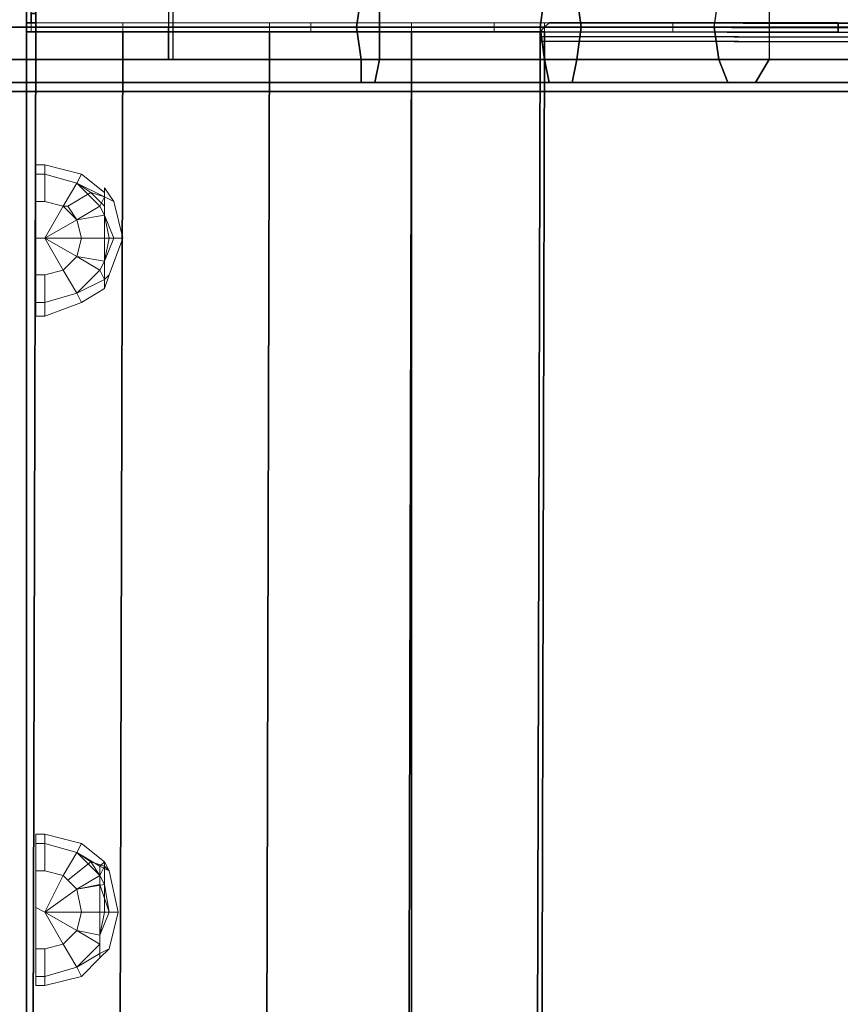
# Model space of a CAD drawing. Units: millimetres. Extents: x 26459 to 35659, y -53469 to -48954.
# Drawn here: x 30952 to 31185, y -51230 to -50951 of the extents above; entities that cross this region are included whole.
import ezdxf

# ---------------------------------------------------------------- set-up
doc = ezdxf.new("R2010")
doc.units = ezdxf.units.MM
doc.layers.add('МАФЫ НАШИ', color=7, linetype='Continuous', lineweight=25)

# ---------------------------------------------------------------- blocks, each defined once
blk = doc.blocks.new('щгшжншщж')
at = {"layer": 'МАФЫ НАШИ', "color": 7, "lineweight": 25}
for points in [[(13273.44, -4028.71), (13273.44, -2508.42), (13273.44, -4028.71), (16269.8, -4028.71), (16269.8, -2508.42), (13273.44, -2508.42), (16269.8, -2508.42), (16269.8, -4028.71), (13273.44, -4028.71), (13273.44, -2508.42), (13273.44, -4028.71), (16269.8, -4028.71), (16269.8, -2508.42), (13273.44, -2508.42), (16269.8, -2508.42), (16269.8, -4028.71)], [(13273.44, -4028.71), (13273.44, -2508.42), (13273.44, -4028.71), (16269.8, -4028.71), (16269.8, -2508.42), (13273.44, -2508.42), (16269.8, -2508.42), (16269.8, -4028.71), (13273.44, -4028.71), (13273.44, -2508.42), (13273.44, -4028.71), (16269.8, -4028.71), (16269.8, -2508.42), (13273.44, -2508.42), (16269.8, -2508.42), (16269.8, -4028.71)], [(16190.47, -2548.74), (16269.8, -2548.74), (13273.44, -2548.74), (13273.44, -2508.42), (16269.8, -2508.42), (16269.8, -2548.74), (16190.47, -2548.74), (16190.47, -4028.71), (16190.47, -2548.74), (16269.8, -2548.74), (16269.8, -4028.71), (16190.47, -4028.71)], [(16190.47, -2548.74), (16269.8, -2548.74), (13273.44, -2548.74), (13273.44, -2508.42), (16269.8, -2508.42), (16269.8, -2548.74), (16190.47, -2548.74), (16190.47, -4028.71), (16190.47, -2548.74), (16269.8, -2548.74), (16269.8, -4028.71), (16190.47, -4028.71)], [(16269.8, -2548.74), (16190.47, -2548.74), (16190.47, -4028.71), (16269.8, -4028.71), (16190.47, -4028.71), (16269.8, -4028.71)], [(16269.8, -2548.74), (16190.47, -2548.74), (16190.47, -4028.71), (16269.8, -4028.71), (16190.47, -4028.71), (16269.8, -4028.71)], [(16272.4, -2997.41), (16269.8, -2997.41), (16269.8, -3001.31), (16272.4, -3001.31), (16269.8, -3001.31), (16269.8, -3009.12), (16272.4, -3009.12), (16269.8, -3009.12), (16269.8, -3019.52), (16272.4, -3019.52), (16272.4, -3009.12), (16272.4, -3001.31)], [(16272.4, -2997.41), (16269.8, -2997.41), (16269.8, -3001.31), (16272.4, -3001.31), (16269.8, -3001.31), (16269.8, -3009.12), (16272.4, -3009.12), (16269.8, -3009.12), (16269.8, -3019.52), (16272.4, -3019.52), (16272.4, -3009.12), (16272.4, -3001.31)], [(16269.8, -2997.41), (16271.1, -2997.41), (16269.8, -2997.41), (16269.8, -3001.31), (16269.8, -3009.12), (16269.8, -3019.52), (16269.8, -3517.61), (16269.8, -3019.52), (16269.8, -3009.12), (16269.8, -3001.31)], [(16271.1, -3016.92), (16269.8, -3016.92), (16272.4, -3016.92), (16271.1, -3016.92), (16271.1, -3014.32), (16272.4, -3014.32), (16271.1, -3014.32), (16271.1, -3011.72), (16272.4, -3011.72), (16271.1, -3011.72), (16271.1, -3009.12), (16272.4, -3009.12), (16272.4, -3011.72), (16272.4, -3014.32), (16272.4, -3016.92)], [(16271.1, -3016.92), (16269.8, -3016.92), (16272.4, -3016.92), (16271.1, -3016.92), (16271.1, -3014.32), (16272.4, -3014.32), (16271.1, -3014.32), (16271.1, -3011.72), (16272.4, -3011.72), (16271.1, -3011.72), (16271.1, -3009.12), (16272.4, -3009.12), (16272.4, -3011.72), (16272.4, -3014.32), (16272.4, -3016.92)], [(16271.1, -3539.72), (16271.1, -3535.82), (16271.1, -3528.02), (16271.1, -3517.61), (16272.4, -3019.52), (16272.4, -3009.12), (16272.4, -3011.72), (16272.4, -3014.32), (16272.4, -3016.92), (16271.1, -3520.22), (16272.4, -3520.22), (16272.4, -3522.82), (16272.4, -3525.42), (16271.1, -3528.02)], [(16271.1, -3539.72), (16271.1, -3535.82), (16271.1, -3528.02), (16271.1, -3517.61), (16272.4, -3019.52), (16272.4, -3009.12), (16272.4, -3011.72), (16272.4, -3014.32), (16272.4, -3016.92), (16271.1, -3520.22), (16272.4, -3520.22), (16272.4, -3522.82), (16272.4, -3525.42), (16271.1, -3528.02)], [(16480.48, -3009.12), (16480.48, -3018.22), (16427.16, -3018.22), (16425.86, -3009.12), (16427.16, -3018.22), (16369.93, -3018.22), (16369.93, -3009.12), (16369.93, -3018.22), (16311.41, -3018.22), (16311.41, -3009.12), (16369.93, -3009.12), (16425.86, -3009.12)], [(16480.48, -3009.12), (16480.48, -3018.22), (16427.16, -3018.22), (16425.86, -3009.12), (16427.16, -3018.22), (16369.93, -3018.22), (16369.93, -3009.12), (16369.93, -3018.22), (16311.41, -3018.22), (16311.41, -3009.12), (16369.93, -3009.12), (16425.86, -3009.12)], [(16272.4, -3016.92), (16271.1, -3520.22), (16269.8, -3520.22), (16269.8, -3016.92)], [(16272.4, -3016.92), (16271.1, -3520.22), (16269.8, -3520.22), (16269.8, -3016.92)], [(16480.48, -3018.22), (16480.48, -3027.33), (16425.86, -3027.33), (16427.16, -3018.22), (16425.86, -3027.33), (16369.93, -3027.33), (16369.93, -3018.22), (16369.93, -3027.33), (16311.41, -3027.33), (16311.41, -3018.22), (16369.93, -3018.22), (16427.16, -3018.22)], [(16480.48, -3018.22), (16480.48, -3027.33), (16425.86, -3027.33), (16427.16, -3018.22), (16425.86, -3027.33), (16369.93, -3027.33), (16369.93, -3018.22), (16369.93, -3027.33), (16311.41, -3027.33), (16311.41, -3018.22), (16369.93, -3018.22), (16427.16, -3018.22)], [(16418.05, -3019.52), (16499.99, -3019.52), (16499.99, -3016.92), (16418.05, -3016.92), (16416.75, -3018.22), (16415.45, -3019.52), (16416.75, -3019.52)], [(17901.93, -3020.82), (16416.75, -3018.22), (17901.93, -3020.82), (17903.23, -3019.52), (16418.05, -3016.92), (16416.75, -3018.22), (17901.93, -3020.82), (16416.75, -3018.22), (16415.45, -3019.52), (17901.93, -3022.12), (16415.45, -3019.52), (16415.45, -3020.82), (17900.63, -3023.42), (16415.45, -3020.82), (16415.45, -3022.12), (17900.63, -3024.72), (17900.63, -3023.42), (17901.93, -3022.12)], [(16418.05, -3019.52), (16499.99, -3019.52), (16499.99, -3016.92), (16418.05, -3016.92), (16416.75, -3018.22), (16415.45, -3019.52), (16416.75, -3019.52)], [(17901.93, -3020.82), (16416.75, -3018.22), (17901.93, -3020.82), (17903.23, -3019.52), (16418.05, -3016.92), (16416.75, -3018.22), (17901.93, -3020.82), (16416.75, -3018.22), (16415.45, -3019.52), (17901.93, -3022.12), (16415.45, -3019.52), (16415.45, -3020.82), (17900.63, -3023.42), (16415.45, -3020.82), (16415.45, -3022.12), (17900.63, -3024.72), (17900.63, -3023.42), (17901.93, -3022.12)], [(17985.16, -3020.82), (16499.99, -3016.92), (16418.05, -3016.92), (17903.23, -3019.52)], [(16499.99, -3016.92), (16499.99, -3019.52), (17985.16, -3022.12), (17903.23, -3022.12), (16418.05, -3019.52), (16499.99, -3019.52), (17985.16, -3022.12), (17985.16, -3020.82)], [(17985.16, -3020.82), (16499.99, -3016.92), (16418.05, -3016.92), (17903.23, -3019.52)], [(16499.99, -3016.92), (16499.99, -3019.52), (17985.16, -3022.12), (17903.23, -3022.12), (16418.05, -3019.52), (16499.99, -3019.52), (17985.16, -3022.12), (17985.16, -3020.82)], [(16271.1, -3517.61), (16271.1, -3528.02), (16271.1, -3535.82), (16271.1, -3539.72), (16269.8, -3539.72), (16271.1, -3539.72), (16269.8, -3539.72), (16269.8, -3535.82), (16271.1, -3535.82), (16269.8, -3535.82), (16269.8, -3528.02), (16271.1, -3528.02), (16269.8, -3528.02), (16269.8, -3517.61), (16271.1, -3517.61), (16269.8, -3517.61), (16269.8, -3019.52), (16272.4, -3019.52)], [(16271.1, -3517.61), (16271.1, -3528.02), (16271.1, -3535.82), (16271.1, -3539.72), (16269.8, -3539.72), (16271.1, -3539.72), (16269.8, -3539.72), (16269.8, -3535.82), (16271.1, -3535.82), (16269.8, -3535.82), (16269.8, -3528.02), (16271.1, -3528.02), (16269.8, -3528.02), (16269.8, -3517.61), (16271.1, -3517.61), (16269.8, -3517.61), (16269.8, -3019.52), (16272.4, -3019.52)], [(16269.8, -3517.61), (16269.8, -3019.52), (16297.11, -3019.52), (16295.81, -3517.61), (16297.11, -3019.52), (16269.8, -3019.52), (16269.8, -3517.61), (16295.81, -3517.61)], [(16269.8, -3517.61), (16269.8, -3019.52), (16297.11, -3019.52), (16295.81, -3517.61), (16297.11, -3019.52), (16269.8, -3019.52), (16269.8, -3517.61), (16295.81, -3517.61)], [(16415.45, -3022.12), (16415.45, -3019.52), (16379.04, -3019.52), (16377.74, -3517.61), (16379.04, -3019.52), (16338.72, -3019.52), (16337.42, -3517.61), (16338.72, -3019.52), (16297.11, -3019.52), (16295.81, -3517.61), (16337.42, -3517.61), (16377.74, -3517.61), (16414.15, -3517.61), (16414.15, -3516.31)], [(16295.81, -3517.61), (16297.11, -3019.52), (16338.72, -3019.52), (16337.42, -3517.61), (16338.72, -3019.52), (16379.04, -3019.52), (16379.04, -3517.61), (16337.42, -3517.61)], [(16415.45, -3022.12), (16415.45, -3019.52), (16379.04, -3019.52), (16377.74, -3517.61), (16379.04, -3019.52), (16338.72, -3019.52), (16337.42, -3517.61), (16338.72, -3019.52), (16297.11, -3019.52), (16295.81, -3517.61), (16337.42, -3517.61), (16377.74, -3517.61), (16414.15, -3517.61), (16414.15, -3516.31)], [(16295.81, -3517.61), (16297.11, -3019.52), (16338.72, -3019.52), (16337.42, -3517.61), (16338.72, -3019.52), (16379.04, -3019.52), (16379.04, -3517.61), (16337.42, -3517.61)], [(16379.04, -3019.52), (16415.45, -3019.52), (16416.75, -3019.52), (16379.04, -3019.52), (16338.72, -3019.52)], [(16379.04, -3019.52), (16415.45, -3019.52), (16416.75, -3019.52), (16379.04, -3019.52), (16338.72, -3019.52)], [(16415.45, -3516.31), (16415.45, -3517.61), (16379.04, -3517.61), (16379.04, -3019.52), (16416.75, -3019.52), (16416.75, -3022.12)], [(16415.45, -3516.31), (16415.45, -3517.61), (16379.04, -3517.61), (16379.04, -3019.52), (16416.75, -3019.52), (16416.75, -3022.12)], [(16415.45, -3019.52), (16415.45, -3022.12), (16415.45, -3020.82)], [(16415.45, -3019.52), (16415.45, -3022.12), (16415.45, -3020.82)], [(16416.75, -3019.52), (16416.75, -3020.82), (16416.75, -3022.12)], [(16416.75, -3020.82), (16416.75, -3019.52), (17903.23, -3022.12), (17901.93, -3023.42), (16416.75, -3020.82), (17901.93, -3023.42), (16416.75, -3020.82), (17901.93, -3023.42), (17901.93, -3024.72), (16416.75, -3022.12)], [(16418.05, -3019.52), (17903.23, -3022.12), (16416.75, -3019.52)], [(16416.75, -3019.52), (16416.75, -3020.82), (16416.75, -3022.12)], [(16416.75, -3020.82), (16416.75, -3019.52), (17903.23, -3022.12), (17901.93, -3023.42), (16416.75, -3020.82), (17901.93, -3023.42), (16416.75, -3020.82), (17901.93, -3023.42), (17901.93, -3024.72), (16416.75, -3022.12)], [(16418.05, -3019.52), (17903.23, -3022.12), (16416.75, -3019.52)], [(16416.75, -3027.33), (16364.73, -3027.33), (16416.75, -3027.33), (16418.05, -3033.83)], [(16416.75, -3027.33), (16364.73, -3027.33), (16416.75, -3027.33), (16418.05, -3033.83)], [(16418.05, -3033.83), (16364.73, -3033.83), (16311.41, -3033.83), (16364.73, -3033.83)], [(16418.05, -3033.83), (16364.73, -3033.83), (16311.41, -3033.83), (16364.73, -3033.83)], [(16472.67, -3036.43), (16420.65, -3036.43), (16367.33, -3036.43), (16311.41, -3036.43), (16367.33, -3036.43), (16420.65, -3036.43)], [(16472.67, -3036.43), (16420.65, -3036.43), (16367.33, -3036.43), (16311.41, -3036.43), (16367.33, -3036.43), (16420.65, -3036.43)]]:
    blk.add_lwpolyline(points, close=True, dxfattribs=at)
for points in [[(16269.8, -2548.74), (16269.8, -4028.71), (16269.8, -2548.74)], [(16269.8, -2548.74), (16269.8, -4028.71), (16269.8, -2548.74)], [(16271.1, -3014.32), (16271.1, -3016.92), (16269.8, -3016.92), (16269.8, -3520.22), (16269.8, -3522.82), (16269.8, -3525.42), (16269.8, -3528.02), (16269.8, -3539.72), (16269.8, -3535.82), (16269.8, -3528.02), (16269.8, -3517.61), (16269.8, -3528.02), (16269.8, -3535.82), (16269.8, -3539.72), (16269.8, -3528.02), (16269.8, -3525.42), (16269.8, -3522.82), (16269.8, -3520.22), (16269.8, -3016.92), (16271.1, -3016.92), (16271.1, -3014.32)], [(16264.59, -3009.12), (16264.59, -3018.22), (16297.11, -3018.22), (16264.59, -3018.22), (16264.59, -3027.33), (16297.11, -3027.33), (16264.59, -3027.33), (16264.59, -3033.83), (16297.11, -3033.83), (16264.59, -3033.83), (16264.59, -3036.43), (16297.11, -3036.43), (16264.59, -3036.43), (16264.59, -3033.83), (16297.11, -3033.83), (16264.59, -3033.83), (16264.59, -3027.33), (16297.11, -3027.33), (16264.59, -3027.33), (16264.59, -3018.22), (16297.11, -3018.22), (16264.59, -3018.22), (16265.89, -3009.12)], [(16264.59, -3009.12), (16264.59, -3018.22), (16297.11, -3018.22), (16264.59, -3018.22), (16264.59, -3027.33), (16297.11, -3027.33), (16264.59, -3027.33), (16264.59, -3033.83), (16297.11, -3033.83), (16264.59, -3033.83), (16264.59, -3036.43), (16297.11, -3036.43), (16264.59, -3036.43), (16264.59, -3033.83), (16297.11, -3033.83), (16264.59, -3033.83), (16264.59, -3027.33), (16297.11, -3027.33), (16264.59, -3027.33), (16264.59, -3018.22), (16297.11, -3018.22), (16264.59, -3018.22), (16265.89, -3009.12)], [(16310.11, -3009.12), (16310.11, -3018.22), (16297.11, -3018.22), (16310.11, -3018.22), (16310.11, -3027.33), (16297.11, -3027.33), (16310.11, -3027.33), (16364.73, -3027.33), (16364.73, -3033.83), (16364.73, -3027.33), (16310.11, -3027.33), (16310.11, -3018.22), (16363.43, -3018.22), (16364.73, -3027.33), (16363.43, -3018.22), (16415.45, -3018.22), (16416.75, -3027.33), (16415.45, -3018.22), (16464.87, -3018.22), (16466.17, -3009.12)], [(16416.75, -3009.12), (16415.45, -3018.22), (16416.75, -3009.12)], [(16364.73, -3009.12), (16363.43, -3018.22), (16364.73, -3009.12)], [(16310.11, -3009.12), (16310.11, -3018.22), (16363.43, -3018.22), (16415.45, -3018.22), (16464.87, -3018.22), (16466.17, -3027.33), (16416.75, -3027.33), (16466.17, -3027.33), (16468.77, -3033.83), (16505.19, -3033.83), (16468.77, -3033.83), (16466.17, -3027.33), (16501.29, -3027.33), (16466.17, -3027.33), (16464.87, -3018.22), (16499.99, -3018.22), (16464.87, -3018.22), (16466.17, -3009.12)], [(16480.48, -3009.12), (16480.48, -3018.22), (16519.49, -3018.22), (16480.48, -3018.22), (16480.48, -3027.33), (16518.19, -3027.33), (16480.48, -3027.33), (16476.58, -3033.83), (16514.29, -3033.83), (16476.58, -3033.83), (16424.56, -3033.83), (16425.86, -3027.33), (16424.56, -3033.83), (16368.63, -3033.83), (16311.41, -3033.83), (16368.63, -3033.83), (16369.93, -3027.33), (16368.63, -3033.83), (16424.56, -3033.83), (16476.58, -3033.83), (16480.48, -3027.33), (16425.86, -3027.33), (16369.93, -3027.33), (16311.41, -3027.33), (16297.11, -3027.33), (16311.41, -3027.33), (16311.41, -3018.22), (16297.11, -3018.22), (16311.41, -3018.22), (16311.41, -3009.12)], [(16310.11, -3009.12), (16310.11, -3018.22), (16297.11, -3018.22), (16310.11, -3018.22), (16310.11, -3027.33), (16297.11, -3027.33), (16310.11, -3027.33), (16364.73, -3027.33), (16364.73, -3033.83), (16364.73, -3027.33), (16310.11, -3027.33), (16310.11, -3018.22), (16363.43, -3018.22), (16364.73, -3027.33), (16363.43, -3018.22), (16415.45, -3018.22), (16416.75, -3027.33), (16415.45, -3018.22), (16464.87, -3018.22), (16466.17, -3009.12)], [(16416.75, -3009.12), (16415.45, -3018.22), (16416.75, -3009.12)], [(16364.73, -3009.12), (16363.43, -3018.22), (16364.73, -3009.12)], [(16310.11, -3009.12), (16310.11, -3018.22), (16363.43, -3018.22), (16415.45, -3018.22), (16464.87, -3018.22), (16466.17, -3027.33), (16416.75, -3027.33), (16466.17, -3027.33), (16468.77, -3033.83), (16505.19, -3033.83), (16468.77, -3033.83), (16466.17, -3027.33), (16501.29, -3027.33), (16466.17, -3027.33), (16464.87, -3018.22), (16499.99, -3018.22), (16464.87, -3018.22), (16466.17, -3009.12)], [(16480.48, -3009.12), (16480.48, -3018.22), (16519.49, -3018.22), (16480.48, -3018.22), (16480.48, -3027.33), (16518.19, -3027.33), (16480.48, -3027.33), (16476.58, -3033.83), (16514.29, -3033.83), (16476.58, -3033.83), (16424.56, -3033.83), (16425.86, -3027.33), (16424.56, -3033.83), (16368.63, -3033.83), (16311.41, -3033.83), (16368.63, -3033.83), (16369.93, -3027.33), (16368.63, -3033.83), (16424.56, -3033.83), (16476.58, -3033.83), (16480.48, -3027.33), (16425.86, -3027.33), (16369.93, -3027.33), (16311.41, -3027.33), (16297.11, -3027.33), (16311.41, -3027.33), (16311.41, -3018.22), (16297.11, -3018.22), (16311.41, -3018.22), (16311.41, -3009.12)], [(17985.16, -3020.82), (16499.99, -3018.22), (17985.16, -3020.82)], [(17985.16, -3020.82), (16499.99, -3018.22), (17985.16, -3020.82)], [(16269.8, -3517.61), (16269.8, -3019.52), (16269.8, -3517.61)], [(16297.11, -3019.52), (16269.8, -3019.52), (16297.11, -3019.52)], [(16269.8, -3517.61), (16269.8, -3019.52), (16269.8, -3517.61)], [(16297.11, -3019.52), (16269.8, -3019.52), (16297.11, -3019.52)], [(16338.72, -3019.52), (16297.11, -3019.52), (16338.72, -3019.52)], [(16338.72, -3019.52), (16297.11, -3019.52), (16338.72, -3019.52)], [(18064.49, -3022.12), (17981.26, -3022.12), (17900.63, -3022.12), (17900.63, -3024.72), (16415.45, -3022.12), (16414.15, -3516.31), (17900.63, -3518.92), (16415.45, -3516.31), (16416.75, -3022.12), (17901.93, -3024.72), (17901.93, -3022.12), (17982.56, -3022.12), (17901.93, -3022.12), (17901.93, -3024.72), (16416.75, -3022.12), (16415.45, -3516.31), (17900.63, -3518.92), (16414.15, -3516.31), (16415.45, -3022.12), (17900.63, -3024.72), (17900.63, -3022.12), (17981.26, -3022.12), (18064.49, -3022.12)], [(16415.45, -3020.82), (17900.63, -3023.42), (16415.45, -3020.82)], [(16415.45, -3020.82), (17900.63, -3023.42), (16415.45, -3020.82)], [(16311.41, -3033.83), (16297.11, -3033.83), (16311.41, -3033.83)], [(16311.41, -3033.83), (16297.11, -3033.83), (16311.41, -3033.83)], [(16311.41, -3033.83), (16297.11, -3033.83), (16311.41, -3033.83)], [(16311.41, -3033.83), (16297.11, -3033.83), (16311.41, -3033.83)], [(16468.77, -3033.83), (16418.05, -3033.83), (16468.77, -3033.83)], [(16468.77, -3033.83), (16418.05, -3033.83), (16468.77, -3033.83)], [(16311.41, -3036.43), (16297.11, -3036.43), (16311.41, -3036.43)], [(16311.41, -3036.43), (16297.11, -3036.43), (16311.41, -3036.43)], [(16472.67, -3036.43), (16509.09, -3036.43), (16472.67, -3036.43)], [(16472.67, -3036.43), (16509.09, -3036.43), (16472.67, -3036.43)]]:
    blk.add_lwpolyline(points, dxfattribs=at)
at = {"layer": 'МАФЫ НАШИ', "color": 7, "lineweight": 13}
for points in [[(16379.04, -3016.92), (16416.75, -3016.92), (16499.99, -3016.92), (16453.17, -3016.92), (16402.45, -3016.92), (16350.43, -3016.92), (16297.11, -3016.92), (16271.1, -3016.92), (16271.1, -3019.52), (16297.11, -3019.52), (16350.43, -3019.52), (16350.43, -3016.92), (16297.11, -3016.92), (16269.8, -3016.92), (16271.1, -3016.92), (16297.11, -3016.92), (16338.72, -3016.92)], [(16297.11, -3016.92), (16297.11, -3019.52), (16269.8, -3019.52), (16269.8, -3016.92)], [(16269.8, -3019.52), (16271.1, -3019.52), (16271.1, -3016.92), (16269.8, -3016.92)], [(16297.11, -3016.92), (16297.11, -3019.52), (16338.72, -3019.52), (16338.72, -3016.92), (16338.72, -3019.52), (16379.04, -3019.52), (16379.04, -3016.92), (16379.04, -3019.52), (16416.75, -3019.52), (16416.75, -3016.92), (16379.04, -3016.92), (16338.72, -3016.92), (16297.11, -3016.92), (16297.11, -3019.52), (16269.8, -3019.52), (16269.8, -3016.92)], [(16269.8, -3019.52), (16269.8, -3016.92), (16271.1, -3016.92), (16271.1, -3019.52)], [(16379.04, -3016.92), (16416.75, -3016.92), (16499.99, -3016.92), (16453.17, -3016.92), (16402.45, -3016.92), (16350.43, -3016.92), (16297.11, -3016.92), (16269.8, -3016.92), (16271.1, -3016.92), (16297.11, -3016.92), (16338.72, -3016.92)], [(16297.11, -3019.52), (16350.43, -3019.52), (16350.43, -3016.92), (16297.11, -3016.92), (16271.1, -3016.92), (16271.1, -3019.52)], [(16297.11, -3016.92), (16297.11, -3019.52), (16338.72, -3019.52), (16338.72, -3016.92), (16338.72, -3019.52), (16379.04, -3019.52), (16379.04, -3016.92), (16416.75, -3016.92), (16416.75, -3019.52), (16379.04, -3019.52), (16379.04, -3016.92), (16338.72, -3016.92)], [(16350.43, -3016.92), (16350.43, -3019.52), (16402.45, -3019.52), (16402.45, -3016.92)], [(16350.43, -3016.92), (16350.43, -3019.52), (16402.45, -3019.52), (16402.45, -3016.92)], [(16402.45, -3016.92), (16402.45, -3019.52), (16453.17, -3019.52), (16453.17, -3016.92)], [(16402.45, -3016.92), (16402.45, -3019.52), (16453.17, -3019.52), (16453.17, -3016.92)], [(16499.99, -3016.92), (16499.99, -3019.52), (16416.75, -3019.52), (16416.75, -3016.92)], [(16499.99, -3016.92), (16416.75, -3016.92), (16416.75, -3019.52), (16499.99, -3019.52)], [(16453.17, -3016.92), (16453.17, -3019.52), (16499.99, -3019.52), (16499.99, -3016.92)], [(16453.17, -3016.92), (16453.17, -3019.52), (16499.99, -3019.52), (16499.99, -3016.92)], [(16269.8, -3019.52), (16271.1, -3019.52), (16297.11, -3019.52), (16338.72, -3019.52), (16379.04, -3019.52), (16416.75, -3019.52), (16499.99, -3019.52), (16453.17, -3019.52), (16402.45, -3019.52), (16350.43, -3019.52), (16297.11, -3019.52)], [(16269.8, -3019.52), (16297.11, -3019.52), (16271.1, -3019.52)], [(16350.43, -3019.52), (16402.45, -3019.52), (16453.17, -3019.52), (16499.99, -3019.52), (16416.75, -3019.52), (16379.04, -3019.52), (16338.72, -3019.52), (16297.11, -3019.52)], [(16275, -3057.24), (16285.4, -3059.84), (16284.1, -3062.44), (16275, -3059.84)], [(16272.4, -3096.25), (16272.4, -3100.15), (16272.4, -3096.25), (16272.4, -3088.45), (16272.4, -3078.04), (16272.4, -3067.64), (16272.4, -3059.84), (16272.4, -3067.64), (16272.4, -3078.04), (16272.4, -3088.45)], [(16272.4, -3067.64), (16272.4, -3059.84), (16272.4, -3067.64), (16272.4, -3078.04)], [(16275, -3059.84), (16284.1, -3062.44), (16280.2, -3068.94), (16275, -3067.64)], [(16275, -3059.84), (16284.1, -3062.44), (16280.2, -3068.94), (16275, -3067.64)], [(16291.9, -3071.54), (16291.9, -3066.34), (16291.9, -3063.74), (16291.9, -3066.34), (16291.9, -3071.54), (16291.9, -3078.04), (16291.9, -3084.55), (16291.9, -3089.75), (16291.9, -3092.35), (16291.9, -3089.75), (16291.9, -3084.55), (16291.9, -3078.04)], [(16291.9, -3071.54), (16291.9, -3078.04), (16291.9, -3084.55), (16291.9, -3089.75), (16291.9, -3092.35), (16291.9, -3089.75), (16291.9, -3084.55), (16291.9, -3078.04), (16291.9, -3071.54), (16291.9, -3066.34), (16291.9, -3063.74), (16291.9, -3066.34)], [(16291.9, -3063.74), (16294.51, -3067.64), (16291.9, -3066.34)], [(16291.9, -3063.74), (16291.9, -3066.34), (16294.51, -3067.64)], [(16291.9, -3066.34), (16291.9, -3071.54), (16290.6, -3068.94)], [(16291.9, -3089.75), (16291.9, -3092.35), (16291.9, -3089.75), (16291.9, -3084.55), (16291.9, -3078.04), (16291.9, -3071.54), (16291.9, -3066.34), (16291.9, -3071.54), (16291.9, -3078.04), (16291.9, -3084.55)], [(16291.9, -3071.54), (16291.9, -3066.34), (16291.9, -3071.54), (16291.9, -3078.04)], [(16284.1, -3072.84), (16275, -3078.04), (16280.2, -3068.94)], [(16284.1, -3072.84), (16275, -3078.04), (16285.4, -3078.04)], [(16272.4, -3088.45), (16272.4, -3078.04), (16272.4, -3088.45), (16272.4, -3096.25)], [(16284.1, -3083.25), (16275, -3078.04), (16280.2, -3087.15)], [(16280.2, -3087.15), (16275, -3078.04), (16284.1, -3083.25)], [(16284.1, -3083.25), (16275, -3078.04), (16285.4, -3078.04)], [(16291.9, -3084.55), (16291.9, -3078.04), (16291.9, -3084.55), (16291.9, -3089.75)], [(16291.9, -3084.55), (16291.9, -3078.04), (16293.21, -3078.04)], [(16290.6, -3087.15), (16284.1, -3083.25), (16280.2, -3087.15), (16284.1, -3093.65), (16275, -3096.25), (16275, -3088.45), (16280.2, -3087.15), (16284.1, -3093.65)], [(16290.6, -3087.15), (16284.1, -3083.25), (16280.2, -3087.15), (16284.1, -3093.65), (16280.2, -3087.15), (16275, -3088.45), (16275, -3096.25), (16284.1, -3093.65)], [(16290.6, -3087.15), (16284.1, -3083.25), (16290.6, -3087.15), (16291.9, -3084.55), (16284.1, -3083.25), (16291.9, -3084.55), (16290.6, -3087.15), (16291.9, -3084.55), (16291.9, -3089.75)], [(16284.1, -3083.25), (16291.9, -3084.55), (16290.6, -3087.15)], [(16290.6, -3087.15), (16291.9, -3084.55), (16291.9, -3089.75), (16290.6, -3087.15), (16291.9, -3089.75), (16284.1, -3093.65)], [(16291.9, -3089.75), (16291.9, -3084.55), (16290.6, -3087.15)], [(16275, -3096.25), (16284.1, -3093.65), (16280.2, -3087.15), (16275, -3088.45)], [(16275, -3096.25), (16284.1, -3093.65), (16280.2, -3087.15), (16275, -3088.45)], [(16293.21, -3088.45), (16291.9, -3089.75), (16291.9, -3092.35), (16293.21, -3088.45), (16291.9, -3092.35), (16291.9, -3089.75)], [(16284.1, -3093.65), (16291.9, -3089.75), (16291.9, -3092.35), (16285.4, -3096.25), (16291.9, -3092.35), (16291.9, -3089.75), (16284.1, -3093.65), (16285.4, -3096.25), (16284.1, -3093.65), (16275, -3096.25), (16275, -3100.15), (16285.4, -3096.25), (16275, -3100.15), (16275, -3096.25)], [(16285.4, -3096.25), (16284.1, -3093.65), (16291.9, -3089.75), (16291.9, -3092.35), (16285.4, -3096.25), (16291.9, -3092.35), (16291.9, -3089.75), (16284.1, -3093.65), (16285.4, -3096.25), (16284.1, -3093.65), (16275, -3096.25), (16275, -3100.15)], [(16275, -3100.15), (16285.4, -3096.25), (16284.1, -3093.65), (16275, -3096.25)], [(16275, -3257.51), (16275, -3249.71), (16272.4, -3249.71), (16272.4, -3257.51), (16275, -3257.51), (16272.4, -3257.51), (16272.4, -3267.92), (16275, -3269.22), (16272.4, -3267.92), (16272.4, -3279.62), (16275, -3279.62), (16272.4, -3279.62), (16272.4, -3287.43), (16275, -3287.43), (16272.4, -3287.43), (16272.4, -3290.03), (16275, -3290.03), (16272.4, -3290.03), (16272.4, -3287.43), (16272.4, -3279.62), (16275, -3279.62), (16272.4, -3279.62), (16272.4, -3267.92), (16275, -3269.22), (16272.4, -3267.92), (16272.4, -3257.51), (16275, -3257.51), (16272.4, -3257.51), (16272.4, -3249.71), (16275, -3249.71), (16275, -3257.51), (16275, -3249.71), (16275, -3247.11), (16272.4, -3247.11), (16272.4, -3249.71), (16275, -3249.71), (16275, -3247.11), (16272.4, -3247.11), (16272.4, -3249.71), (16275, -3249.71), (16272.4, -3249.71), (16272.4, -3257.51), (16275, -3257.51), (16272.4, -3257.51), (16272.4, -3267.92), (16275, -3269.22), (16272.4, -3267.92), (16272.4, -3279.62), (16275, -3279.62), (16272.4, -3279.62), (16272.4, -3287.43), (16275, -3287.43), (16272.4, -3287.43), (16275, -3287.43), (16272.4, -3287.43), (16272.4, -3290.03), (16275, -3290.03), (16272.4, -3290.03), (16272.4, -3287.43), (16275, -3287.43), (16272.4, -3287.43), (16272.4, -3279.62), (16275, -3279.62), (16272.4, -3279.62), (16272.4, -3267.92), (16275, -3269.22), (16272.4, -3267.92), (16272.4, -3257.51), (16275, -3257.51), (16272.4, -3257.51), (16272.4, -3249.71), (16275, -3249.71), (16272.4, -3249.71), (16272.4, -3247.11), (16275, -3247.11), (16272.4, -3247.11), (16272.4, -3249.71), (16275, -3249.71), (16275, -3247.11), (16275, -3249.71), (16275, -3257.51), (16275, -3249.71), (16275, -3247.11), (16285.4, -3249.71), (16275, -3247.11), (16275, -3249.71), (16284.1, -3252.31), (16285.4, -3249.71), (16284.1, -3252.31), (16290.6, -3256.21), (16291.9, -3254.91), (16285.4, -3249.71), (16291.9, -3254.91), (16291.9, -3256.21), (16291.9, -3254.91), (16285.4, -3249.71), (16291.9, -3254.91), (16290.6, -3256.21), (16284.1, -3252.31), (16285.4, -3249.71), (16275, -3247.11), (16275, -3249.71)], [(16275, -3247.11), (16285.4, -3249.71), (16284.1, -3252.31), (16275, -3249.71)], [(16272.4, -3287.43), (16272.4, -3290.03), (16272.4, -3287.43), (16272.4, -3279.62), (16272.4, -3267.92), (16272.4, -3257.51), (16272.4, -3249.71), (16272.4, -3257.51), (16272.4, -3267.92), (16272.4, -3279.62)], [(16272.4, -3257.51), (16272.4, -3249.71), (16272.4, -3257.51), (16272.4, -3267.92)], [(16275, -3249.71), (16284.1, -3252.31), (16280.2, -3258.81), (16275, -3257.51)], [(16275, -3249.71), (16284.1, -3252.31), (16280.2, -3258.81), (16275, -3257.51)], [(16290.6, -3280.92), (16290.6, -3282.22), (16290.6, -3280.92), (16290.6, -3275.72), (16290.6, -3269.22), (16290.6, -3261.42), (16290.6, -3256.21), (16291.9, -3254.91), (16291.9, -3256.21), (16291.9, -3261.42), (16291.9, -3269.22), (16290.6, -3275.72)], [(16291.9, -3269.22), (16291.9, -3261.42), (16291.9, -3256.21), (16291.9, -3254.91), (16290.6, -3256.21), (16290.6, -3261.42), (16290.6, -3269.22), (16290.6, -3275.72)], [(16291.9, -3261.42), (16291.9, -3256.21), (16291.9, -3254.91), (16290.6, -3256.21), (16290.6, -3261.42), (16290.6, -3269.22), (16290.6, -3275.72), (16290.6, -3280.92), (16290.6, -3282.22), (16290.6, -3280.92), (16290.6, -3275.72), (16291.9, -3269.22)], [(16291.9, -3261.42), (16291.9, -3269.22), (16290.6, -3275.72), (16290.6, -3280.92), (16290.6, -3282.22), (16290.6, -3280.92), (16290.6, -3275.72), (16290.6, -3269.22), (16290.6, -3261.42), (16290.6, -3256.21), (16291.9, -3254.91), (16291.9, -3256.21)], [(16291.9, -3254.91), (16293.21, -3257.51), (16290.6, -3256.21)], [(16290.6, -3256.21), (16290.6, -3261.42), (16290.6, -3258.81)], [(16291.9, -3254.91), (16291.9, -3256.21), (16293.21, -3257.51)], [(16275, -3257.51), (16280.2, -3258.81)], [(16284.1, -3262.72), (16275, -3269.22), (16280.2, -3258.81)], [(16284.1, -3262.72), (16275, -3269.22), (16285.4, -3269.22)], [(16272.4, -3279.62), (16272.4, -3267.92), (16272.4, -3279.62), (16272.4, -3287.43)], [(16275, -3279.62), (16280.2, -3278.32), (16275, -3269.22), (16280.2, -3278.32)], [(16284.1, -3274.42), (16275, -3269.22), (16280.2, -3278.32)], [(16280.2, -3278.32), (16275, -3269.22), (16284.1, -3274.42)], [(16284.1, -3274.42), (16275, -3269.22), (16285.4, -3269.22)], [(16290.6, -3275.72), (16290.6, -3269.22), (16293.21, -3269.22)], [(16290.6, -3278.32), (16284.1, -3274.42), (16280.2, -3278.32), (16284.1, -3284.82), (16275, -3287.43), (16275, -3279.62), (16280.2, -3278.32), (16284.1, -3284.82)], [(16290.6, -3278.32), (16284.1, -3274.42), (16280.2, -3278.32), (16284.1, -3284.82), (16280.2, -3278.32), (16275, -3279.62), (16275, -3287.43), (16284.1, -3284.82)], [(16290.6, -3278.32), (16284.1, -3274.42), (16290.6, -3278.32), (16290.6, -3275.72), (16284.1, -3274.42), (16290.6, -3275.72), (16290.6, -3278.32), (16290.6, -3275.72), (16290.6, -3280.92)], [(16284.1, -3274.42), (16290.6, -3275.72), (16290.6, -3278.32)], [(16290.6, -3278.32), (16290.6, -3275.72), (16290.6, -3280.92), (16290.6, -3278.32), (16290.6, -3280.92), (16284.1, -3284.82)], [(16290.6, -3280.92), (16290.6, -3275.72), (16290.6, -3278.32)], [(16290.6, -3280.92), (16290.6, -3275.72), (16290.6, -3280.92), (16290.6, -3282.22)], [(16275, -3287.43), (16284.1, -3284.82), (16280.2, -3278.32), (16275, -3279.62)], [(16275, -3287.43), (16284.1, -3284.82), (16280.2, -3278.32), (16275, -3279.62)], [(16275, -3287.43), (16275, -3290.03), (16275, -3287.43), (16275, -3279.62)], [(16284.1, -3284.82), (16290.6, -3280.92), (16290.6, -3282.22), (16285.4, -3287.43), (16290.6, -3282.22), (16290.6, -3280.92), (16284.1, -3284.82), (16285.4, -3287.43), (16284.1, -3284.82), (16275, -3287.43), (16275, -3290.03), (16285.4, -3287.43), (16275, -3290.03), (16275, -3287.43)], [(16285.4, -3287.43), (16284.1, -3284.82), (16290.6, -3280.92), (16290.6, -3282.22), (16285.4, -3287.43), (16290.6, -3282.22), (16290.6, -3280.92), (16284.1, -3284.82), (16285.4, -3287.43), (16284.1, -3284.82), (16275, -3287.43), (16275, -3290.03)], [(16293.21, -3279.62), (16290.6, -3280.92), (16290.6, -3282.22), (16293.21, -3279.62), (16290.6, -3282.22), (16290.6, -3280.92)], [(16275, -3290.03), (16285.4, -3287.43), (16284.1, -3284.82), (16275, -3287.43)]]:
    blk.add_lwpolyline(points, close=True, dxfattribs=at)
for points in [[(16272.4, -3057.24), (16272.4, -3059.84), (16272.4, -3057.24)], [(16284.1, -3083.25), (16275, -3078.04), (16285.4, -3078.04), (16275, -3078.04), (16284.1, -3083.25), (16275, -3078.04), (16280.2, -3087.15), (16275, -3078.04), (16284.1, -3072.84), (16275, -3078.04), (16285.4, -3078.04), (16284.1, -3072.84), (16285.4, -3078.04), (16291.9, -3078.04), (16285.4, -3078.04), (16284.1, -3083.25), (16291.9, -3084.55), (16291.9, -3078.04), (16291.9, -3071.54), (16284.1, -3072.84), (16291.9, -3071.54), (16290.6, -3068.94), (16284.1, -3072.84), (16290.6, -3068.94), (16284.1, -3062.44), (16290.6, -3068.94), (16291.9, -3066.34), (16284.1, -3062.44), (16275, -3059.84), (16284.1, -3062.44), (16285.4, -3059.84), (16284.1, -3062.44), (16288, -3065.04), (16291.9, -3066.34), (16291.9, -3065.04), (16285.4, -3059.84), (16291.9, -3065.04), (16291.9, -3066.34), (16284.1, -3062.44), (16285.4, -3059.84), (16275, -3057.24), (16275, -3059.84), (16275, -3067.64), (16275, -3059.84), (16275, -3057.24), (16275, -3059.84), (16272.4, -3059.84), (16272.4, -3057.24), (16275, -3057.24), (16272.4, -3057.24), (16272.4, -3059.84), (16275, -3059.84), (16272.4, -3059.84), (16272.4, -3067.64), (16275, -3067.64), (16272.4, -3067.64), (16272.4, -3078.04), (16275, -3078.04), (16272.4, -3078.04), (16272.4, -3088.45), (16275, -3088.45), (16272.4, -3088.45), (16272.4, -3096.25), (16275, -3096.25), (16272.4, -3096.25), (16272.4, -3100.15), (16275, -3100.15), (16272.4, -3100.15), (16272.4, -3096.25), (16275, -3096.25), (16272.4, -3096.25), (16275, -3096.25), (16272.4, -3096.25), (16272.4, -3088.45), (16275, -3088.45), (16272.4, -3088.45), (16272.4, -3078.04), (16275, -3078.04), (16272.4, -3078.04), (16272.4, -3067.64), (16275, -3067.64), (16272.4, -3067.64), (16272.4, -3059.84), (16275, -3059.84), (16272.4, -3059.84), (16272.4, -3057.24), (16275, -3057.24), (16275, -3059.84), (16272.4, -3059.84), (16272.4, -3057.24), (16275, -3057.24), (16275, -3059.84), (16275, -3067.64), (16275, -3059.84), (16272.4, -3059.84), (16272.4, -3067.64), (16275, -3067.64), (16272.4, -3067.64), (16272.4, -3078.04), (16275, -3078.04), (16272.4, -3078.04), (16272.4, -3088.45), (16275, -3088.45), (16272.4, -3088.45), (16272.4, -3096.25), (16272.4, -3100.15), (16275, -3100.15), (16272.4, -3100.15), (16272.4, -3096.25), (16275, -3096.25), (16272.4, -3096.25), (16272.4, -3088.45), (16275, -3088.45), (16272.4, -3088.45), (16272.4, -3078.04), (16275, -3078.04), (16272.4, -3078.04), (16272.4, -3067.64), (16275, -3067.64), (16272.4, -3067.64), (16272.4, -3059.84), (16275, -3059.84), (16275, -3067.64), (16275, -3059.84), (16275, -3057.24), (16285.4, -3059.84), (16275, -3057.24), (16275, -3059.84), (16284.1, -3062.44), (16285.4, -3059.84), (16284.1, -3062.44), (16291.9, -3066.34), (16291.9, -3065.04), (16285.4, -3059.84), (16291.9, -3065.04), (16291.9, -3066.34), (16284.1, -3062.44), (16290.6, -3068.94), (16291.9, -3066.34), (16291.9, -3071.54), (16291.9, -3078.04), (16285.4, -3078.04), (16284.1, -3083.25), (16291.9, -3084.55), (16291.9, -3078.04), (16285.4, -3078.04), (16284.1, -3072.84), (16285.4, -3078.04), (16275, -3078.04), (16280.2, -3068.94), (16284.1, -3062.44), (16280.2, -3068.94), (16281.5, -3068.94), (16280.2, -3068.94), (16275, -3067.64), (16280.2, -3068.94)], [(16272.4, -3057.24), (16272.4, -3059.84), (16272.4, -3057.24)], [(16288, -3065.04), (16284.1, -3062.44), (16285.4, -3059.84), (16284.1, -3062.44), (16275, -3059.84), (16284.1, -3062.44), (16280.2, -3068.94), (16275, -3067.64), (16280.2, -3068.94), (16275, -3078.04), (16284.1, -3072.84), (16281.5, -3068.94), (16284.1, -3072.84), (16280.2, -3068.94), (16284.1, -3062.44), (16288, -3065.04), (16281.5, -3068.94), (16288, -3065.04), (16291.9, -3068.94), (16288, -3065.04), (16291.9, -3066.34), (16291.9, -3068.94), (16291.9, -3066.34), (16291.9, -3071.54), (16291.9, -3068.94), (16291.9, -3071.54), (16284.1, -3072.84), (16275, -3078.04), (16280.2, -3087.15), (16275, -3088.45), (16280.2, -3087.15), (16275, -3078.04), (16280.2, -3087.15), (16275, -3088.45), (16275, -3096.25), (16275, -3100.15), (16275, -3096.25), (16275, -3088.45), (16275, -3096.25), (16275, -3100.15), (16275, -3096.25), (16275, -3088.45), (16280.2, -3087.15), (16275, -3078.04), (16284.1, -3072.84), (16281.5, -3068.94), (16284.1, -3072.84), (16280.2, -3068.94), (16284.1, -3062.44), (16288, -3065.04), (16281.5, -3068.94), (16288, -3065.04), (16291.9, -3068.94), (16291.9, -3066.34), (16291.9, -3071.54), (16291.9, -3068.94), (16291.9, -3071.54), (16284.1, -3072.84), (16291.9, -3071.54), (16290.6, -3068.94), (16284.1, -3072.84), (16290.6, -3068.94), (16291.9, -3071.54), (16291.9, -3066.34), (16291.9, -3071.54), (16294.51, -3078.04), (16291.9, -3071.54), (16291.9, -3078.04), (16294.51, -3078.04), (16291.9, -3084.55), (16291.9, -3089.75), (16293.21, -3088.45), (16297.11, -3078.04), (16293.21, -3078.04), (16297.11, -3078.04), (16294.51, -3067.64), (16291.9, -3066.34), (16294.51, -3067.64), (16297.11, -3078.04), (16294.51, -3078.04), (16297.11, -3078.04), (16293.21, -3088.45), (16291.9, -3089.75), (16291.9, -3084.55), (16294.51, -3078.04), (16291.9, -3084.55), (16291.9, -3078.04), (16294.51, -3078.04), (16291.9, -3078.04), (16291.9, -3071.54), (16294.51, -3078.04), (16291.9, -3071.54), (16291.9, -3066.34), (16291.9, -3071.54), (16293.21, -3078.04), (16291.9, -3071.54), (16291.9, -3078.04), (16293.21, -3078.04), (16291.9, -3084.55)], [(16284.1, -3062.44), (16280.2, -3068.94), (16275, -3067.64), (16280.2, -3068.94), (16275, -3078.04), (16285.4, -3078.04), (16284.1, -3083.25), (16285.4, -3078.04), (16291.9, -3078.04), (16291.9, -3071.54), (16284.1, -3072.84), (16285.4, -3078.04), (16291.9, -3078.04), (16291.9, -3084.55), (16291.9, -3089.75), (16290.6, -3087.15), (16284.1, -3093.65), (16280.2, -3087.15), (16284.1, -3083.25), (16280.2, -3087.15), (16284.1, -3093.65), (16291.9, -3089.75), (16290.6, -3087.15), (16284.1, -3093.65), (16290.6, -3087.15), (16284.1, -3083.25), (16290.6, -3087.15), (16291.9, -3084.55), (16284.1, -3083.25), (16291.9, -3084.55), (16291.9, -3078.04), (16291.9, -3071.54), (16284.1, -3072.84), (16285.4, -3078.04), (16291.9, -3078.04), (16285.4, -3078.04), (16284.1, -3083.25), (16285.4, -3078.04), (16275, -3078.04), (16284.1, -3083.25)], [(16291.9, -3066.34), (16294.51, -3067.64), (16291.9, -3066.34), (16291.9, -3063.74), (16294.51, -3067.64), (16291.9, -3066.34), (16294.51, -3067.64), (16297.11, -3078.04), (16293.21, -3078.04), (16297.11, -3078.04), (16294.51, -3078.04), (16297.11, -3078.04), (16294.51, -3067.64)], [(16291.9, -3066.34), (16288, -3065.04), (16291.9, -3066.34)], [(16291.9, -3065.04), (16291.9, -3066.34), (16291.9, -3065.04)], [(16291.9, -3065.04), (16291.9, -3066.34), (16291.9, -3065.04)], [(16280.2, -3068.94), (16281.5, -3068.94), (16280.2, -3068.94)], [(16291.9, -3092.35), (16291.9, -3089.75), (16291.9, -3092.35), (16293.21, -3088.45), (16291.9, -3089.75), (16293.21, -3088.45), (16297.11, -3078.04), (16293.21, -3088.45), (16291.9, -3089.75), (16291.9, -3084.55), (16293.21, -3078.04), (16291.9, -3071.54), (16291.9, -3078.04), (16293.21, -3078.04), (16291.9, -3078.04), (16291.9, -3084.55), (16290.6, -3087.15)], [(16291.9, -3078.04), (16291.9, -3084.55), (16291.9, -3089.75)], [(16291.9, -3089.75), (16284.1, -3093.65), (16291.9, -3089.75)], [(16291.9, -3089.75), (16291.9, -3092.35), (16291.9, -3089.75)], [(16285.4, -3096.25), (16284.1, -3093.65), (16285.4, -3096.25)], [(16272.4, -3096.25), (16272.4, -3100.15), (16272.4, -3096.25)], [(16272.4, -3247.11), (16272.4, -3249.71), (16272.4, -3247.11)], [(16272.4, -3247.11), (16272.4, -3249.71), (16272.4, -3247.11)], [(16290.6, -3282.22), (16290.6, -3280.92), (16290.6, -3282.22), (16293.21, -3279.62), (16290.6, -3280.92), (16293.21, -3279.62), (16295.81, -3269.22), (16293.21, -3279.62), (16290.6, -3280.92), (16290.6, -3275.72), (16293.21, -3269.22), (16290.6, -3269.22), (16290.6, -3261.42), (16293.21, -3269.22), (16290.6, -3261.42), (16290.6, -3256.21), (16290.6, -3261.42), (16290.6, -3269.22), (16285.4, -3269.22), (16284.1, -3274.42), (16290.6, -3275.72), (16290.6, -3269.22), (16285.4, -3269.22), (16284.1, -3262.72), (16285.4, -3269.22), (16275, -3269.22), (16280.2, -3258.81), (16284.1, -3252.31), (16290.6, -3256.21), (16290.6, -3258.81), (16284.1, -3252.31), (16290.6, -3258.81), (16284.1, -3262.72), (16290.6, -3258.81), (16290.6, -3261.42), (16284.1, -3262.72), (16290.6, -3261.42), (16290.6, -3269.22), (16290.6, -3275.72), (16284.1, -3274.42), (16285.4, -3269.22), (16290.6, -3269.22), (16285.4, -3269.22), (16284.1, -3262.72), (16285.4, -3269.22), (16275, -3269.22), (16284.1, -3262.72), (16290.6, -3261.42), (16290.6, -3258.81), (16284.1, -3262.72), (16290.6, -3258.81), (16284.1, -3252.31), (16290.6, -3256.21), (16290.6, -3258.81), (16290.6, -3261.42), (16290.6, -3256.21), (16293.21, -3257.51), (16295.81, -3269.22), (16293.21, -3269.22), (16295.81, -3269.22), (16293.21, -3279.62), (16290.6, -3280.92), (16290.6, -3275.72), (16293.21, -3269.22), (16291.9, -3269.22), (16291.9, -3261.42), (16293.21, -3269.22), (16291.9, -3261.42), (16291.9, -3256.21), (16288, -3254.91), (16284.1, -3252.31), (16285.4, -3249.71), (16284.1, -3252.31), (16275, -3249.71), (16284.1, -3252.31), (16280.2, -3258.81), (16275, -3257.51), (16280.2, -3258.81), (16275, -3269.22), (16284.1, -3262.72), (16281.5, -3260.12), (16284.1, -3262.72), (16280.2, -3258.81), (16284.1, -3252.31), (16288, -3254.91), (16281.5, -3260.12), (16288, -3254.91), (16290.6, -3258.81), (16291.9, -3256.21), (16291.9, -3261.42), (16290.6, -3258.81), (16291.9, -3261.42), (16284.1, -3262.72), (16275, -3269.22), (16280.2, -3278.32), (16275, -3279.62), (16275, -3287.43), (16275, -3290.03), (16275, -3287.43), (16275, -3279.62), (16280.2, -3278.32), (16275, -3269.22), (16285.4, -3269.22), (16284.1, -3274.42), (16285.4, -3269.22), (16291.9, -3269.22), (16291.9, -3261.42), (16284.1, -3262.72), (16285.4, -3269.22), (16291.9, -3269.22), (16290.6, -3275.72), (16284.1, -3274.42), (16290.6, -3275.72), (16290.6, -3278.32), (16284.1, -3274.42), (16290.6, -3278.32), (16284.1, -3284.82), (16290.6, -3278.32), (16290.6, -3280.92), (16284.1, -3284.82), (16280.2, -3278.32), (16284.1, -3274.42), (16275, -3269.22), (16285.4, -3269.22), (16284.1, -3274.42), (16285.4, -3269.22), (16291.9, -3269.22), (16285.4, -3269.22), (16284.1, -3262.72), (16291.9, -3261.42), (16291.9, -3269.22), (16290.6, -3275.72), (16290.6, -3280.92), (16290.6, -3278.32), (16284.1, -3284.82), (16280.2, -3278.32), (16284.1, -3274.42), (16275, -3269.22), (16285.4, -3269.22), (16275, -3269.22), (16284.1, -3274.42), (16275, -3269.22), (16280.2, -3278.32), (16275, -3269.22), (16284.1, -3262.72), (16291.9, -3261.42), (16290.6, -3258.81), (16291.9, -3261.42), (16291.9, -3256.21), (16290.6, -3258.81), (16291.9, -3256.21), (16288, -3254.91), (16290.6, -3258.81), (16288, -3254.91), (16281.5, -3260.12), (16288, -3254.91), (16284.1, -3252.31), (16280.2, -3258.81), (16284.1, -3262.72), (16281.5, -3260.12), (16284.1, -3262.72), (16275, -3269.22), (16280.2, -3258.81), (16275, -3257.51), (16280.2, -3258.81), (16284.1, -3252.31), (16275, -3249.71), (16284.1, -3252.31), (16285.4, -3249.71), (16284.1, -3252.31), (16288, -3254.91)], [(16284.1, -3252.31), (16280.2, -3258.81), (16281.5, -3260.12), (16280.2, -3258.81)], [(16291.9, -3256.21), (16288, -3254.91), (16291.9, -3256.21)], [(16291.9, -3269.22), (16290.6, -3275.72), (16290.6, -3280.92), (16293.21, -3279.62), (16295.81, -3269.22), (16293.21, -3269.22), (16295.81, -3269.22), (16293.21, -3257.51), (16291.9, -3256.21), (16293.21, -3257.51), (16291.9, -3256.21), (16291.9, -3254.91), (16293.21, -3257.51), (16290.6, -3256.21), (16293.21, -3257.51), (16295.81, -3269.22), (16293.21, -3269.22), (16295.81, -3269.22), (16293.21, -3269.22), (16295.81, -3269.22), (16293.21, -3257.51)], [(16291.9, -3256.21), (16291.9, -3261.42), (16293.21, -3269.22), (16291.9, -3261.42), (16291.9, -3269.22), (16293.21, -3269.22), (16291.9, -3269.22), (16290.6, -3275.72), (16293.21, -3269.22), (16290.6, -3275.72), (16290.6, -3280.92)], [(16280.2, -3258.81), (16281.5, -3260.12), (16280.2, -3258.81)], [(16290.6, -3275.72), (16293.21, -3269.22), (16290.6, -3261.42), (16290.6, -3269.22), (16293.21, -3269.22), (16290.6, -3269.22), (16290.6, -3275.72), (16290.6, -3278.32)], [(16290.6, -3280.92), (16284.1, -3284.82), (16290.6, -3280.92)], [(16272.4, -3287.43), (16272.4, -3290.03), (16272.4, -3287.43)], [(16285.4, -3287.43), (16284.1, -3284.82), (16285.4, -3287.43)]]:
    blk.add_lwpolyline(points, dxfattribs=at)

msp = doc.modelspace()

# ---------------------------------------------------------------- block references
at = {"layer": 'МАФЫ НАШИ'}
msp.add_blockref('щгшжншщж', (14684.54, -47934.68), dxfattribs=at)

doc.saveas('drawing.dxf')
